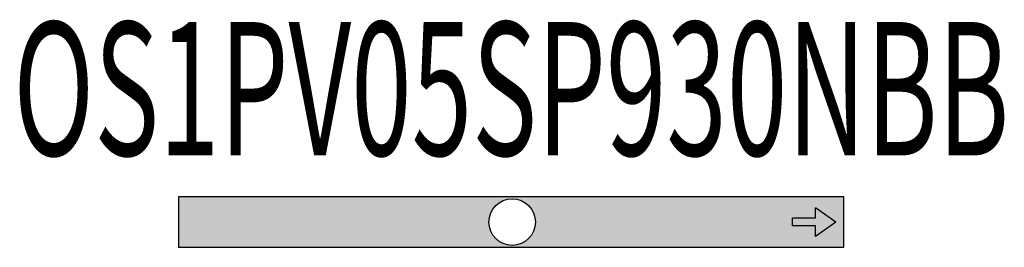
# Model space of a CAD drawing. Units: metres. Extents: x -0.369 to 0.37, y -0.019 to 0.152.
import ezdxf
from ezdxf.enums import TextEntityAlignment as Align

# ---------------------------------------------------------------- set-up
doc = ezdxf.new("R2010")
doc.units = ezdxf.units.M
doc.header["$MEASUREMENT"] = 0
doc.layers.add('ATRIBUTS', color=3, linetype='Continuous')
doc.layers.add('LUMINARIAS', color=140, linetype='Continuous')
doc.styles.add('NOM', font='romans', dxfattribs={"width": 0.6, "height": 0.15})

msp = doc.modelspace()

# ---------------------------------------------------------------- hatches: boundary and pattern name
at = {"layer": 'LUMINARIAS', "transparency": 33554495}
h = msp.add_hatch(color=256, dxfattribs=at)
h.dxf.hatch_style = 1
h.paths.add_polyline_path([(0.25, 0.01891), (-0.01999, 0.01891), (-0.25, 0.01891), (-0.25, -0.01891), (-0.03, -0.01891), (0.25, -0.01891)])
h.paths.add_polyline_path([(0.21135, 0.00283), (0.22853, 0.00283), (0.22853, 0.0107), (0.24387, -0.00004), (0.22853, -0.01077), (0.22853, -0.00291), (0.21135, -0.00291)], flags=16)
h.paths.add_polyline_path([(0.01816, 0, -1), (-0.01684, 0, -1)], flags=16)
h.paths.add_polyline_path([(0.22853, 0.0107), (0.22853, 0.00283), (0.21135, 0.00283), (0.21135, -0.00291), (0.22853, -0.00291), (0.22853, -0.01077), (0.24387, -0.00004)], flags=0)
h = msp.add_hatch(color=256, dxfattribs=at)
h.dxf.hatch_style = 1
h.paths.add_polyline_path([(0.22853, 0.0107), (0.22853, 0.00283), (0.21135, 0.00283), (0.21135, -0.00291), (0.22853, -0.00291), (0.22853, -0.01077), (0.24387, -0.00004)])

# ---------------------------------------------------------------- linework, layer by layer
at = {"layer": 'LUMINARIAS'}
for p, q in [((0.24387, -0.00004), (0.22853, 0.0107)), ((0.22853, 0.00283), (0.22853, 0.0107)), ((0.22853, 0.00283), (0.21135, 0.00283)), ((0.21135, -0.00291), (0.21135, 0.00283)), ((0.22853, -0.00291), (0.21135, -0.00291)), ((0.24387, -0.00004), (0.22853, -0.01077)), ((0.22853, -0.01077), (0.22853, -0.00291))]:
    msp.add_line(p, q, dxfattribs=at)
for points in [[(-0.01999, 0.01891), (-0.25, 0.01891), (-0.25, -0.01891), (-0.03, -0.01891)], [(-0.03, -0.01891), (0.25, -0.01891), (0.25, 0.01891), (-0.01999, 0.01891)]]:
    msp.add_lwpolyline(points, dxfattribs=at)
msp.add_circle((0.00066, 0), 0.0175, dxfattribs=at)

# ---------------------------------------------------------------- texts
at = {"layer": 'ATRIBUTS', "style": 'NOM', "width": 0.6}
msp.add_attdef('OS1PV05SP930NBB', text='OS1PV05SP930NBB', height=0.1, dxfattribs=at).set_placement((0, 0.01876), align=Align.BOTTOM_CENTER)

doc.saveas('drawing.dxf')
